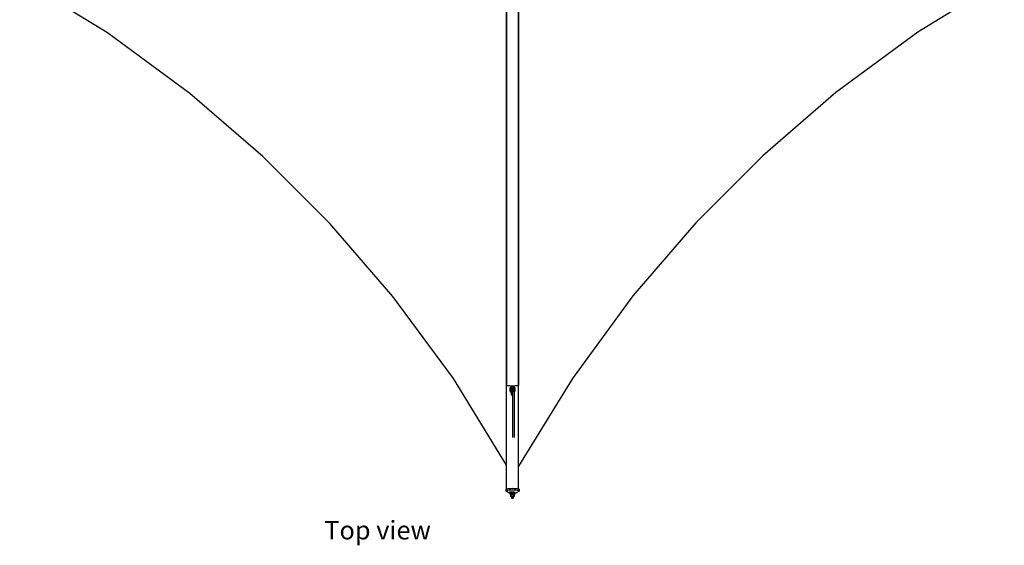
# Model space of a CAD drawing. Units: inches. Extents: x 18 to 770, y -69 to 291.
# Drawn here: x 29 to 352, y -69 to 103 of the extents above; entities that cross this region are included whole.
import ezdxf

# ---------------------------------------------------------------- set-up
doc = ezdxf.new("R2010")
doc.units = ezdxf.units.IN
doc.header["$MEASUREMENT"] = 0
doc.layers.add('Edges', color=7, linetype='Continuous')
doc.styles.get("Standard").update_dxf_attribs({"font": 'verdana.ttf'})

# ---------------------------------------------------------------- blocks, each defined once
blk = doc.blocks.new('tensile canopy pl')
at = {"layer": 'Edges'}
for p, q in [((194.49, 98.83), (165.72, 116.44)), ((488.83, 116.44), (460.5, 99.06)), ((325.45, -42.94), (325.45, 106.71)), ((325.46, 106.71), (325.46, -16.82)), ((329.44, 106.71), (329.44, -16.82)), ((329.45, -43.28), (329.45, 106.71)), ((221.53, 78.95), (194.49, 98.83)), ((460.5, 99.06), (433.53, 79.19)), ((245.52, 58.29), (221.53, 78.95)), ((433.53, 79.19), (409.6, 58.5)), ((267.51, 36.33), (245.52, 58.29)), ((409.6, 58.5), (387.63, 36.51)), ((288.19, 12.38), (267.51, 36.33)), ((387.63, 36.51), (366.96, 12.52)), ((308.07, -14.59), (288.19, 12.38)), ((366.96, 12.52), (347.08, -14.52)), ((325.45, -42.94), (308.07, -14.59)), ((347.08, -14.52), (329.45, -43.28)), ((325.46, -16.82), (325.52, -16.77)), ((325.52, -16.87), (325.46, -16.82)), ((325.72, -16.92), (325.52, -16.87)), ((326.04, -16.96), (325.72, -16.92)), ((326.45, -16.99), (326.04, -16.96)), ((326.93, -17.01), (326.45, -16.99)), ((326.58, -17.66), (326.58, -17.75)), ((326.83, -17.66), (326.58, -17.66)), ((326.83, -17.75), (326.58, -17.75)), ((326.58, -17.75), (326.58, -17.8)), ((326.58, -17.8), (326.58, -17.89)), ((326.83, -17.8), (326.58, -17.8)), ((326.83, -17.89), (326.58, -17.89)), ((326.58, -17.89), (326.58, -18.36)), ((326.83, -18.36), (326.58, -18.36)), ((326.58, -18.36), (326.58, -18.74)), ((326.83, -18.74), (326.58, -18.74)), ((326.93, -17.39), (326.83, -17.39)), ((326.83, -17.52), (326.83, -17.39)), ((326.93, -17.52), (326.83, -17.52)), ((326.83, -17.52), (326.83, -17.66)), ((326.83, -17.75), (326.83, -17.66)), ((326.83, -17.75), (326.83, -17.8)), ((326.83, -17.8), (326.83, -17.89)), ((326.83, -18.36), (326.83, -17.89)), ((326.83, -18.74), (326.83, -18.36)), ((326.83, -19.02), (326.83, -18.74)), ((326.93, -19.02), (326.83, -19.02)), ((326.95, -17.01), (326.93, -17.01)), ((326.93, -17.39), (326.93, -17.52)), ((326.93, -19.02), (326.93, -17.52)), ((326.95, -17.02), (326.95, -17.01)), ((327.45, -17.02), (326.95, -17.01)), ((326.95, -17.02), (326.95, -20)), ((327.45, -17.02), (326.95, -17.02)), ((327.96, -17.01), (327.45, -17.02)), ((327.45, -17.09), (327.45, -17.02)), ((327.45, -17.09), (327.45, -17.48)), ((327.45, -17.48), (327.96, -17.47)), ((327.45, -17.48), (327.45, -20)), ((327.96, -17.09), (327.64, -17.09)), ((328.44, -16.99), (327.96, -17.01)), ((327.96, -17.47), (327.96, -17.09)), ((327.96, -17.47), (327.96, -33.94)), ((327.97, -17.26), (328.07, -17.26)), ((327.97, -17.26), (327.97, -17.46)), ((327.97, -17.46), (328.07, -17.46)), ((327.97, -18.96), (327.97, -17.46)), ((327.97, -18.96), (328.07, -18.96)), ((328.07, -17.46), (328.07, -17.26)), ((328.07, -17.46), (328.07, -17.58)), ((328.07, -17.58), (328.32, -17.58)), ((328.07, -17.58), (328.07, -17.77)), ((328.07, -17.77), (328.32, -17.77)), ((328.07, -17.77), (328.07, -18.21)), ((328.07, -18.21), (328.32, -18.21)), ((328.07, -18.21), (328.07, -18.64)), ((328.07, -18.64), (328.32, -18.64)), ((328.07, -18.64), (328.07, -18.96)), ((328.32, -17.77), (328.32, -17.58)), ((328.32, -18.21), (328.32, -17.77)), ((328.32, -18.64), (328.32, -18.21)), ((328.85, -16.96), (328.44, -16.99)), ((329.17, -16.92), (328.85, -16.96)), ((329.37, -16.87), (329.17, -16.92)), ((329.37, -16.77), (329.44, -16.82)), ((329.44, -16.82), (329.37, -16.87)), ((327.45, -20), (326.95, -20)), ((327.45, -20), (327.45, -33.93)), ((325.45, -50.84), (325.45, -42.94)), ((325.52, -43.05), (325.45, -42.94)), ((329.45, -43.28), (329.38, -43.39)), ((329.45, -50.84), (329.45, -43.28)), ((325.32, -50.88), (325.24, -50.96)), ((325.24, -50.96), (325.32, -51.03)), ((325.24, -50.96), (325.24, -51.45)), ((325.32, -51.37), (325.24, -51.45)), ((325.24, -51.45), (325.32, -51.53)), ((325.45, -50.84), (325.32, -50.88)), ((325.32, -51.03), (325.32, -51.37)), ((325.54, -51.3), (325.32, -51.37)), ((326, -51.9), (325.32, -51.53)), ((325.54, -50.81), (325.45, -50.84)), ((325.89, -50.75), (325.54, -50.81)), ((325.89, -51.24), (325.54, -51.3)), ((326.34, -50.7), (325.89, -50.75)), ((326.34, -51.2), (325.89, -51.24)), ((326.88, -50.67), (326.34, -50.7)), ((326.88, -51.17), (326.34, -51.2)), ((327.45, -50.66), (326.88, -50.67)), ((327.45, -51.16), (326.88, -51.17)), ((328.02, -50.67), (327.45, -50.66)), ((328.02, -51.17), (327.45, -51.16)), ((328.55, -50.7), (328.02, -50.67)), ((328.55, -51.2), (328.02, -51.17)), ((329.01, -50.75), (328.55, -50.7)), ((329.01, -51.24), (328.55, -51.2)), ((329.58, -51.53), (328.9, -51.9)), ((329.36, -50.81), (329.01, -50.75)), ((329.36, -51.3), (329.01, -51.24)), ((329.45, -50.84), (329.36, -50.81)), ((329.58, -51.37), (329.36, -51.3)), ((329.58, -50.88), (329.45, -50.84)), ((329.65, -50.96), (329.58, -50.88)), ((329.58, -51.03), (329.65, -50.96)), ((329.65, -51.45), (329.58, -51.37)), ((329.58, -51.53), (329.65, -51.45)), ((329.65, -50.96), (329.65, -51.45)), ((326, -51.9), (326.15, -51.95)), ((326.15, -51.95), (326.39, -51.99)), ((326.39, -51.99), (326.4, -51.99)), ((326.41, -51.87), (326.4, -51.99)), ((326.4, -51.9), (326.43, -51.87)), ((326.43, -51.93), (326.4, -51.9)), ((326.4, -51.99), (326.43, -52)), ((326.4, -51.99), (326.4, -52.06)), ((326.43, -52.02), (326.4, -52.06)), ((326.4, -52.06), (326.43, -52.09)), ((326.43, -51.84), (326.41, -51.87)), ((326.41, -51.87), (326.43, -51.9)), ((326.53, -51.81), (326.43, -51.84)), ((326.43, -51.87), (326.53, -51.84)), ((326.52, -51.99), (326.43, -52.02)), ((326.43, -52.09), (326.53, -52.13)), ((326.67, -51.97), (326.52, -51.99)), ((326.68, -51.78), (326.53, -51.81)), ((326.53, -51.84), (326.67, -51.82)), ((326.53, -52.13), (326.68, -52.17)), ((326.67, -51.82), (326.87, -51.81)), ((326.86, -51.96), (326.67, -51.97)), ((326.87, -51.77), (326.68, -51.78)), ((326.68, -52.17), (326.73, -52.17)), ((326.73, -52.17), (326.71, -52.67)), ((326.73, -52.17), (326.71, -52.67)), ((326.76, -52.66), (326.71, -52.67)), ((326.71, -52.67), (326.76, -52.66)), ((326.71, -52.67), (326.76, -52.69)), ((327.14, -52.1), (326.73, -52.17)), ((326.73, -52.17), (326.73, -52.17)), ((326.76, -52.69), (326.75, -53.14)), ((327.28, -53.1), (326.75, -53.14)), ((326.75, -53.14), (326.84, -53.25)), ((326.95, -52.63), (326.76, -52.64)), ((326.76, -52.64), (326.76, -52.66)), ((326.76, -52.66), (326.76, -52.69)), ((326.84, -53.25), (327.16, -53.28)), ((327.09, -51.95), (326.86, -51.96)), ((327.1, -51.76), (326.87, -51.77)), ((326.87, -51.81), (327.1, -51.8)), ((327.12, -52.6), (326.95, -52.63)), ((326.95, -52.63), (327.12, -52.6)), ((327.34, -51.96), (327.09, -51.95)), ((327.35, -51.77), (327.1, -51.76)), ((327.1, -51.8), (327.34, -51.8)), ((327.12, -52.6), (327.14, -52.1)), ((327.22, -52.61), (327.12, -52.6)), ((327.16, -52.1), (327.14, -52.1)), ((327.14, -52.1), (327.81, -52.14)), ((327.17, -52.07), (327.16, -52.07)), ((327.16, -52.07), (327.16, -52.08)), ((327.16, -52.08), (327.16, -52.1)), ((327.16, -52.08), (327.16, -52.08)), ((327.16, -52.08), (327.17, -52.09)), ((327.65, -52.13), (327.16, -52.1)), ((327.16, -53.2), (327.16, -53.28)), ((327.16, -53.28), (327.23, -53.29)), ((327.16, -53.28), (327.16, -53.77)), ((327.16, -53.76), (327.17, -53.76)), ((327.16, -53.77), (327.16, -53.76)), ((327.16, -53.77), (327.16, -53.77)), ((327.17, -53.78), (327.16, -53.77)), ((327.18, -52.06), (327.17, -52.07)), ((327.17, -52.09), (327.18, -52.09)), ((327.17, -53.76), (327.18, -53.75)), ((327.19, -53.78), (327.17, -53.78)), ((327.2, -52.06), (327.18, -52.06)), ((327.18, -52.09), (327.2, -52.1)), ((327.18, -53.75), (327.2, -53.75)), ((327.21, -53.79), (327.19, -53.78)), ((327.23, -52.05), (327.2, -52.06)), ((327.2, -52.1), (327.23, -52.1)), ((327.2, -53.75), (327.23, -53.74)), ((327.23, -53.79), (327.21, -53.79)), ((327.29, -52.6), (327.22, -52.6)), ((327.26, -52.05), (327.23, -52.05)), ((327.23, -53.74), (327.26, -53.74)), ((327.26, -53.79), (327.23, -53.79)), ((327.29, -52.05), (327.26, -52.05)), ((327.26, -52.11), (327.26, -52.11)), ((327.26, -52.11), (327.27, -52.11)), ((327.26, -53.29), (327.33, -53.3)), ((327.26, -53.74), (327.29, -53.74)), ((327.3, -53.8), (327.26, -53.79)), ((327.9, -53.16), (327.28, -53.1)), ((327.32, -52.05), (327.29, -52.05)), ((327.54, -52.62), (327.29, -52.6)), ((327.29, -53.74), (327.33, -53.74)), ((327.33, -53.8), (327.3, -53.8)), ((327.36, -52.05), (327.32, -52.05)), ((327.33, -53.74), (327.36, -53.73)), ((327.37, -53.8), (327.33, -53.8)), ((327.34, -51.8), (327.59, -51.82)), ((327.58, -51.97), (327.34, -51.96)), ((327.59, -51.78), (327.35, -51.77)), ((327.4, -52.05), (327.36, -52.05)), ((327.36, -53.3), (327.44, -53.31)), ((327.36, -53.73), (327.4, -53.73)), ((327.41, -53.8), (327.37, -53.8)), ((327.44, -52.05), (327.4, -52.05)), ((327.4, -53.73), (327.44, -53.73)), ((327.45, -53.8), (327.41, -53.8)), ((327.48, -52.06), (327.44, -52.05)), ((327.44, -53.73), (327.48, -53.73)), ((327.49, -53.8), (327.45, -53.8)), ((327.51, -52.06), (327.48, -52.06)), ((327.48, -52.12), (327.52, -52.12)), ((327.48, -53.31), (327.55, -53.3)), ((327.48, -53.73), (327.52, -53.74)), ((327.52, -53.79), (327.49, -53.8)), ((327.55, -52.06), (327.51, -52.06)), ((327.52, -52.12), (327.55, -52.12)), ((327.52, -53.74), (327.55, -53.74)), ((327.55, -53.79), (327.52, -53.79)), ((327.79, -52.64), (327.54, -52.63)), ((327.58, -52.07), (327.55, -52.06)), ((327.55, -53.74), (327.58, -53.74)), ((327.58, -53.79), (327.55, -53.79)), ((327.81, -51.99), (327.58, -51.97)), ((327.6, -52.07), (327.58, -52.07)), ((327.58, -52.12), (327.6, -52.11)), ((327.58, -52.12), (327.58, -52.12)), ((327.58, -53.3), (327.65, -53.29)), ((327.58, -53.74), (327.6, -53.75)), ((327.61, -53.78), (327.58, -53.79)), ((327.82, -51.8), (327.59, -51.78)), ((327.59, -51.82), (327.82, -51.84)), ((327.62, -52.08), (327.6, -52.07)), ((327.6, -52.11), (327.62, -52.11)), ((327.6, -53.75), (327.62, -53.75)), ((327.63, -53.78), (327.61, -53.78)), ((327.64, -52.08), (327.62, -52.08)), ((327.62, -52.11), (327.64, -52.11)), ((327.62, -53.75), (327.64, -53.76)), ((327.64, -53.78), (327.63, -53.78)), ((327.65, -52.09), (327.64, -52.08)), ((327.64, -52.11), (327.65, -52.1)), ((327.64, -53.76), (327.65, -53.76)), ((327.65, -53.77), (327.64, -53.78)), ((327.65, -52.1), (327.65, -52.09)), ((327.65, -52.1), (327.65, -52.13)), ((327.65, -52.1), (327.65, -52.1)), ((327.81, -52.14), (327.65, -52.13)), ((327.65, -53.22), (327.65, -53.29)), ((327.65, -53.29), (328, -53.26)), ((327.65, -53.29), (327.65, -53.77)), ((327.65, -53.76), (327.65, -53.77)), ((327.65, -53.77), (327.65, -53.77)), ((327.81, -52.14), (327.79, -52.64)), ((327.82, -52.65), (327.79, -52.64)), ((328.01, -52.02), (327.81, -51.99)), ((328, -52.22), (327.81, -52.14)), ((328.02, -51.83), (327.82, -51.8)), ((327.82, -51.84), (328.02, -51.86)), ((327.92, -52.66), (327.82, -52.65)), ((328, -53.26), (327.9, -53.16)), ((327.96, -52.7), (327.92, -52.66)), ((328.05, -52.74), (327.96, -52.71)), ((328, -52.22), (328.03, -52.21)), ((328.07, -52.24), (328, -52.22)), ((328, -52.75), (328.05, -52.74)), ((328, -52.75), (328.05, -52.74)), ((328.01, -52.76), (328, -52.75)), ((328, -52.75), (328, -52.75)), ((328.01, -52.76), (328, -53.26)), ((328.04, -52.02), (328.01, -52.02)), ((328.17, -51.87), (328.02, -51.83)), ((328.02, -51.86), (328.17, -51.89)), ((328.03, -52.21), (328.18, -52.19)), ((328.04, -52.02), (328.17, -52)), ((328.07, -52.03), (328.04, -52.02)), ((328.07, -52.24), (328.05, -52.74)), ((328.05, -52.74), (328.07, -52.24)), ((328.17, -52.02), (328.07, -52.03)), ((328.07, -52.03), (328.17, -52.03)), ((328.17, -52.05), (328.07, -52.03)), ((328.27, -51.9), (328.17, -51.87)), ((328.17, -51.89), (328.27, -51.92)), ((328.26, -52.09), (328.17, -52.05)), ((328.18, -52.19), (328.27, -52.16)), ((328.3, -52.13), (328.26, -52.09)), ((328.31, -51.94), (328.27, -51.9)), ((328.27, -51.92), (328.31, -51.96)), ((328.27, -52.16), (328.3, -52.13)), ((328.31, -51.94), (328.3, -52.01)), ((328.3, -52.01), (328.51, -51.99)), ((328.3, -52.01), (328.3, -52.13)), ((328.51, -51.99), (328.75, -51.95)), ((328.75, -51.95), (328.9, -51.9))]:
    blk.add_line(p, q, dxfattribs=at)

msp = doc.modelspace()

# ---------------------------------------------------------------- block references
msp.add_blockref('tensile canopy pl', (-136.86, 0))

# ---------------------------------------------------------------- texts
msp.add_text('Top view', height=6.103).set_placement((128.81, -67.32))

doc.saveas('drawing.dxf')
